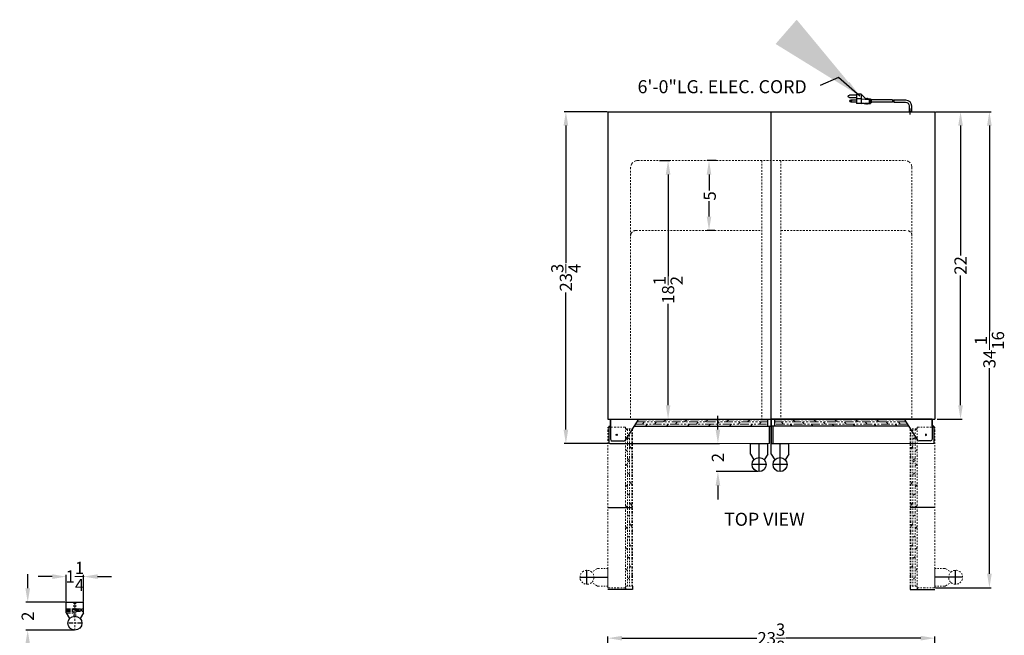
# Model space of a CAD drawing. Extents: x -44.7 to 26.1, y -44.6 to 41.6.
# Drawn here: x -44.7 to 25.8, y -2.4 to 41.6 of the extents above; entities that cross this region are included whole.
import ezdxf

# ---------------------------------------------------------------- set-up
doc = ezdxf.new("R2010")
doc.units = 0
doc.header["$MEASUREMENT"] = 0
for name, pattern in [('CENTER', [2, 1.25, -0.25, 0.25, -0.25]), ('HIDDEN', [0.375, 0.25, -0.125]), ('PHANTOM', [2.5, 1.25, -0.25, 0.25, -0.25, 0.25, -0.25])]:
    doc.linetypes.add(name, pattern=pattern)
doc.layers.get('Defpoints').update_dxf_attribs({"color": 150, "linetype": 'CONTINUOUS'})
for name, color, linetype, lineweight in [('AM_0', 7, 'CONTINUOUS', 15), ('AM_5', 8, 'CONTINUOUS', 15), ('DIMENSION', 8, 'CONTINUOUS', 13), ('HIDDEN 0.1M', 8, 'HIDDEN', 13), ('PHANTOM', 8, 'PHANTOM', 13)]:
    doc.layers.add(name, color=color, linetype=linetype, lineweight=lineweight)
doc.layers.add('CENTER', color=8, linetype='CENTER')
doc.layers.add('OBJECT', color=7, linetype='CONTINUOUS')
doc.styles.get("Standard").update_dxf_attribs({"font": 'arial.ttf', "height": 0.875})
doc.dimstyles.new('Fraction-1&HTO12', dxfattribs={"dimscale": 7, "dimtxt": 0.875, "dimasz": 1, "dimexe": 0.125, "dimexo": 0.0625, "dimgap": 0.09, "dimtad": 0, "dimdec": 4, "dimzin": 3, "dimdsep": 46, "dimlunit": 5, "dimtxsty": 'Standard', "dimcen": 0.09, "dimdle": 0.125, "dimadec": 0, "dimazin": 0, "dimtfac": 1, "dimtdec": 4, "dimtofl": 0, "dimtmove": 2, "dimatfit": 3, "dimfxl": 0.125, "dimtolj": 1, "dimtzin": 0, "dimarcsym": 0})
doc.dimstyles.new('Fraction-1&HTO12$0', dxfattribs={"dimscale": 7, "dimtxt": 0.875, "dimasz": 1, "dimexe": 0.125, "dimexo": 0.0625, "dimgap": 0.09, "dimtad": 0, "dimdec": 4, "dimzin": 3, "dimdsep": 46, "dimlunit": 5, "dimtxsty": 'Standard', "dimcen": 0.09, "dimdle": 0.125, "dimadec": 0, "dimazin": 0, "dimtfac": 1, "dimtdec": 4, "dimtofl": 0, "dimtmove": 2, "dimatfit": 3, "dimfxl": 1, "dimtolj": 1, "dimtzin": 0, "dimarcsym": 0})

# ---------------------------------------------------------------- blocks, each defined once
blk = doc.blocks.new('*D2')
at = {"layer": 'AM_5', "color": 0, "lineweight": -2, "transparency": 16777216}
for p, q in [((20.981, 35.026), (22.767, 35.026)), ((22.642, 34.026), (22.642, 24.746)), ((22.642, 14.026), (22.642, 23.307)), ((20.981, 13.026), (22.767, 13.026))]:
    blk.add_line(p, q, dxfattribs=at)
at = {"layer": 'AM_5', "color": 0, "transparency": 16777216}
for points in [[(22.476, 34.026), (22.809, 34.026), (22.642, 35.026)], [(22.476, 14.026), (22.809, 14.026), (22.642, 13.026)]]:
    blk.add_solid(points, dxfattribs=at)
at = {"layer": 'Defpoints', "color": 0, "transparency": 16777216}
for p in [(20.918, 35.026), (22.642, 35.026), (20.918, 13.026)]:
    blk.add_point(p, dxfattribs=at)
at = {"layer": 'AM_5', "color": 0, "transparency": 16777216, "insert": (22.642, 24.026), "char_height": 0.875, "attachment_point": 5, "rotation": 90}
blk.add_mtext('\\A1;22', dxfattribs=at)
blk = doc.blocks.new('*D5')
at = {"layer": 'AM_5', "color": 0, "lineweight": -2, "transparency": 16777216}
for p, q in [((-2.582, -4.496), (-2.582, -2.518)), ((-1.582, -2.643), (8.065, -2.643)), ((19.793, -2.643), (10.146, -2.643)), ((20.793, -4.496), (20.793, -2.518))]:
    blk.add_line(p, q, dxfattribs=at)
at = {"layer": 'AM_5', "color": 0, "transparency": 16777216}
for points in [[(-1.582, -2.476), (-1.582, -2.809), (-2.582, -2.643)], [(19.793, -2.476), (19.793, -2.809), (20.793, -2.643)]]:
    blk.add_solid(points, dxfattribs=at)
at = {"layer": 'Defpoints', "color": 0, "transparency": 16777216}
for p in [(-2.582, -2.643), (-2.582, -4.558), (20.793, -4.558)]:
    blk.add_point(p, dxfattribs=at)
at = {"layer": 'AM_5', "color": 0, "transparency": 16777216, "insert": (9.106, -2.643), "char_height": 0.875, "attachment_point": 5}
blk.add_mtext('\\A1;23{\\H1x;\\S3/8;}', dxfattribs=at)
blk = doc.blocks.new('*D6')
at = {"layer": 'AM_5', "color": 0, "lineweight": -2, "transparency": 16777216}
for p, q in [((5.158, 31.526), (4.523, 31.526)), ((4.648, 30.526), (4.648, 29.378)), ((4.648, 27.526), (4.648, 28.618)), ((5.063, 26.526), (4.523, 26.526))]:
    blk.add_line(p, q, dxfattribs=at)
at = {"layer": 'AM_5', "color": 0, "transparency": 16777216}
for points in [[(4.481, 30.526), (4.814, 30.526), (4.648, 31.526)], [(4.481, 27.526), (4.814, 27.526), (4.648, 26.526)]]:
    blk.add_solid(points, dxfattribs=at)
at = {"layer": 'Defpoints', "color": 0, "transparency": 16777216}
for p in [(4.648, 31.526), (5.221, 31.526), (5.125, 26.526)]:
    blk.add_point(p, dxfattribs=at)
at = {"layer": 'AM_5', "color": 0, "transparency": 16777216, "insert": (4.7, 28.998), "char_height": 0.875, "attachment_point": 5, "rotation": 90}
blk.add_mtext('\\A1;5', dxfattribs=at)
blk = doc.blocks.new('*D8')
at = {"layer": 'AM_5', "color": 0, "lineweight": -2, "transparency": 16777216}
for p, q in [((1.106, 31.526), (1.846, 31.526)), ((1.721, 30.526), (1.721, 23.269)), ((1.721, 14.026), (1.721, 21.283)), ((0.606, 13.026), (1.846, 13.026))]:
    blk.add_line(p, q, dxfattribs=at)
at = {"layer": 'AM_5', "color": 0, "transparency": 16777216}
for points in [[(1.554, 30.526), (1.887, 30.526), (1.721, 31.526)], [(1.554, 14.026), (1.887, 14.026), (1.721, 13.026)]]:
    blk.add_solid(points, dxfattribs=at)
at = {"layer": 'Defpoints', "color": 0, "transparency": 16777216}
for p in [(1.044, 31.526), (0.544, 13.026), (1.721, 13.026)]:
    blk.add_point(p, dxfattribs=at)
at = {"layer": 'AM_5', "color": 0, "transparency": 16777216, "insert": (1.721, 22.276), "char_height": 0.875, "attachment_point": 5, "rotation": 90}
blk.add_mtext('\\A1;18{\\H1x;\\S1/2;}', dxfattribs=at)
blk = doc.blocks.new('*D16')
at = {"layer": 'AM_5', "color": 0, "lineweight": -2, "transparency": 16777216}
for p, q in [((-2.644, 35.026), (-5.715, 35.026)), ((-5.59, 34.026), (-5.59, 24.206)), ((-5.59, 12.276), (-5.59, 22.097)), ((-2.582, 11.276), (-5.715, 11.276))]:
    blk.add_line(p, q, dxfattribs=at)
at = {"layer": 'AM_5', "color": 0, "transparency": 16777216}
for points in [[(-5.757, 34.026), (-5.423, 34.026), (-5.59, 35.026)], [(-5.757, 12.276), (-5.423, 12.276), (-5.59, 11.276)]]:
    blk.add_solid(points, dxfattribs=at)
at = {"layer": 'Defpoints', "color": 0, "transparency": 16777216}
for p in [(-5.59, 35.026), (-2.582, 35.026), (-2.519, 11.276)]:
    blk.add_point(p, dxfattribs=at)
at = {"layer": 'AM_5', "color": 0, "transparency": 16777216, "insert": (-5.59, 23.151), "char_height": 0.875, "attachment_point": 5, "rotation": 90}
blk.add_mtext('\\A1;23{\\H1x;\\S3/4;}', dxfattribs=at)
blk = doc.blocks.new('*D17')
at = {"layer": 'AM_5', "color": 0, "lineweight": -2, "transparency": 16777216}
for p, q in [((5.285, 12.276), (5.285, 13.276)), ((-2.457, 11.276), (5.41, 11.276)), ((8.168, 9.276), (5.16, 9.276)), ((5.285, 8.276), (5.285, 7.276))]:
    blk.add_line(p, q, dxfattribs=at)
at = {"layer": 'AM_5', "color": 0, "transparency": 16777216}
for points in [[(5.119, 12.276), (5.452, 12.276), (5.285, 11.276)], [(5.119, 8.276), (5.452, 8.276), (5.285, 9.276)]]:
    blk.add_solid(points, dxfattribs=at)
at = {"layer": 'Defpoints', "color": 0, "transparency": 16777216}
for p in [(-2.519, 11.276), (5.285, 11.276), (8.231, 9.276)]:
    blk.add_point(p, dxfattribs=at)
at = {"layer": 'AM_5', "color": 0, "transparency": 16777216, "insert": (5.285, 10.276), "char_height": 0.875, "attachment_point": 5, "rotation": 90}
blk.add_mtext('\\A1;2', dxfattribs=at)
blk = doc.blocks.new('DOOR CLOSED SWC24GKS  (TV)')
at = {"layer": 'AM_0', "ltscale": 0.25}
blk.add_line((11.5, 0), (0, 0), dxfattribs=at)
at = {"layer": 'Defpoints'}
for p, q in [((11.375, 1.75), (11.625, 1.75)), ((11.625, 1.75), (11.625, 0)), ((11.5, 1.25), (11.625, 1.25)), ((0.522, 0.625), (0.603, 0.625)), ((0.563, 0.666), (0.563, 0.584))]:
    blk.add_line(p, q, dxfattribs=at)
blk.add_circle((0.563, 0.625), 0.0409, dxfattribs=at)
at = {"layer": 'OBJECT'}
for p, q in [((0.125, 1.25), (0.125, 1.75)), ((0, 1.25), (0, 0)), ((0, 1.25), (0.125, 1.25)), ((1.805, 1.25), (11.5, 1.25))]:
    blk.add_line(p, q, dxfattribs=at)
at = {"layer": 'OBJECT', "ltscale": 0.25}
for p, q in [((0.125, 1.75), (11.375, 1.75)), ((0.125, 1.75), (0.125, 0.312)), ((11.375, 1.25), (11.375, 1.75)), ((11.5, 0), (11.5, 1.25))]:
    blk.add_line(p, q, dxfattribs=at)
at = {"layer": 'OBJECT', "ltscale": 0.5}
for p, q in [((0.125, 1.75), (2.125, 1.75)), ((2.125, 1.75), (1.162, 0.247)), ((0.25, 0.188), (1.055, 0.188))]:
    blk.add_line(p, q, dxfattribs=at)
for centre, start, end in [((0.25, 0.312), 180, 270), ((1.055, 0.312), 270, 328.3925)]:
    blk.add_arc(centre, 0.125, start, end, dxfattribs=at)
at = {"layer": 'PHANTOM', "ltscale": 0.5}
for p, q in [((2, 1.554), (11.375, 1.554)), ((2.1, 1.711), (11.375, 1.711)), ((2.4, 1.398), (2.525, 1.554)), ((3.053, 1.711), (3.127, 1.75)), ((3.275, 1.398), (3.4, 1.554)), ((3.9, 1.554), (4.108, 1.711)), ((4.553, 1.711), (4.627, 1.75)), ((4.775, 1.398), (4.9, 1.554)), ((5.4, 1.554), (5.608, 1.711)), ((6.053, 1.711), (6.127, 1.75)), ((6.275, 1.398), (6.4, 1.554)), ((6.9, 1.554), (7.108, 1.711)), ((7.553, 1.711), (7.627, 1.75)), ((7.775, 1.398), (7.9, 1.554)), ((8.4, 1.554), (8.608, 1.711)), ((9.053, 1.711), (9.127, 1.75)), ((9.275, 1.398), (9.4, 1.554)), ((9.9, 1.554), (10.108, 1.711)), ((10.553, 1.711), (10.627, 1.75)), ((10.775, 1.398), (10.9, 1.554)), ((1.9, 1.398), (11.375, 1.398)), ((2.627, 1.25), (2.775, 1.398)), ((4.127, 1.25), (4.275, 1.398)), ((5.627, 1.25), (5.775, 1.398)), ((7.127, 1.25), (7.275, 1.398)), ((8.627, 1.25), (8.775, 1.398)), ((10.127, 1.25), (10.275, 1.398))]:
    blk.add_line(p, q, dxfattribs=at)
blk = doc.blocks.new('DOOR OPEN SWC24GKS  (TV)')
at = {"layer": 'Defpoints'}
for p, q in [((0.041, 0), (-0.041, 0)), ((0, 0.041), (0, -0.041)), ((-0.625, -5.187), (1.125, -5.187)), ((-2.125, -10.687), (-2.125, -9.687)), ((-2.625, -10.187), (-0.625, -10.187)), ((1.125, -11.062), (-0.625, -11.062)), ((0.625, -10.937), (0.625, -11.062)), ((1.125, -10.812), (1.125, -11.062))]:
    blk.add_line(p, q, dxfattribs=at)
blk.add_circle((0, 0), 0.0409, dxfattribs=at)
at = {"layer": 'OBJECT', "ltscale": 0.25}
for p, q in [((-2.625, -10.125), (-2.621, -10.125)), ((-2.625, -10.25), (-2.621, -10.25))]:
    blk.add_line(p, q, dxfattribs=at)
at = {"layer": 'PHANTOM', "ltscale": 0.125}
for p, q in [((0.625, 0.563), (-0.625, 0.563)), ((-0.625, -10.937), (-0.625, 0.563)), ((0.625, 0.563), (0.625, -10.937)), ((0.625, 0.464), (0.773, 0.316)), ((0.625, 0.437), (1.125, 0.437)), ((0.773, 0.437), (0.773, -10.812)), ((0.929, 0.437), (0.929, -10.812)), ((1.086, 0.437), (1.086, -10.812)), ((1.125, 0.438), (1.125, -10.812)), ((1.086, -6.991), (1.125, -7.064)), ((0.773, -7.212), (0.929, -7.337)), ((0.625, -8.064), (0.773, -8.212)), ((0.929, -7.837), (1.086, -8.046)), ((0.773, -8.712), (0.929, -8.837)), ((1.086, -8.491), (1.125, -8.564)), ((-1.375, -9.562), (-1.794, -9.812)), ((-1.375, -9.562), (-0.625, -9.562)), ((-0.625, -9.562), (-0.625, -10.812)), ((0.625, -9.564), (0.773, -9.712)), ((0.929, -9.337), (1.086, -9.546)), ((-1.375, -10.812), (-1.794, -10.562)), ((0.773, -10.212), (0.929, -10.337)), ((1.086, -9.991), (1.125, -10.064)), ((-1.375, -10.812), (-0.625, -10.812)), ((-0.625, -10.937), (0.625, -10.937)), ((0.625, -10.812), (1.125, -10.812))]:
    blk.add_line(p, q, dxfattribs=at)
at = {"layer": 'PHANTOM', "ltscale": 0.5}
for p, q in [((1.086, 0.038), (1.125, -0.036)), ((0.773, -0.184), (0.929, -0.309)), ((0.625, -1.036), (0.773, -1.184)), ((0.929, -0.809), (1.086, -1.018)), ((0.625, -2.064), (0.773, -2.212)), ((0.773, -1.684), (0.929, -1.809)), ((0.773, -1.837), (0.929, -1.962)), ((1.086, -1.462), (1.125, -1.536)), ((0.773, -2.712), (0.929, -2.837)), ((1.086, -2.491), (1.125, -2.564)), ((0.929, -3.337), (1.086, -3.546)), ((0.625, -3.564), (0.773, -3.712)), ((0.773, -4.212), (0.929, -4.337)), ((1.086, -3.991), (1.125, -4.064)), ((0.929, -4.837), (1.086, -5.046)), ((0.625, -5.064), (0.773, -5.212)), ((1.086, -5.491), (1.125, -5.564)), ((0.773, -5.712), (0.929, -5.837)), ((0.929, -6.337), (1.086, -6.546)), ((0.625, -6.564), (0.773, -6.712))]:
    blk.add_line(p, q, dxfattribs=at)
at = {"layer": 'PHANTOM', "ltscale": 0.125}
blk.add_circle((-2.125, -10.187), 0.5, dxfattribs=at)
blk = doc.blocks.new('*D21')
at = {"layer": 'AM_5', "color": 0, "lineweight": -2, "transparency": 16777216}
for p, q in [((20.856, 35.026), (24.833, 35.026)), ((24.708, 34.026), (24.708, 19.325)), ((24.708, 1.964), (24.708, 16.666)), ((20.856, 0.964), (24.833, 0.964))]:
    blk.add_line(p, q, dxfattribs=at)
at = {"layer": 'AM_5', "color": 0, "transparency": 16777216}
for points in [[(24.541, 34.026), (24.875, 34.026), (24.708, 35.026)], [(24.541, 1.964), (24.875, 1.964), (24.708, 0.964)]]:
    blk.add_solid(points, dxfattribs=at)
at = {"layer": 'Defpoints', "color": 0, "transparency": 16777216}
for p in [(20.793, 35.026), (24.708, 35.026), (20.793, 0.964)]:
    blk.add_point(p, dxfattribs=at)
at = {"layer": 'AM_5', "color": 0, "transparency": 16777216, "insert": (24.708, 17.995), "char_height": 0.875, "attachment_point": 5, "rotation": 90}
blk.add_mtext('\\A1;34{\\H1x;\\S1/16;}', dxfattribs=at)
blk = doc.blocks.new('HANDLE SWC243GKV (TV)')
at = {"layer": 'Defpoints'}
for p, q in [((0, -0.5), (0, 1.5)), ((0.5, 0), (-0.5, 0))]:
    blk.add_line(p, q, dxfattribs=at)
at = {"layer": 'OBJECT', "ltscale": 0.25}
for p, q in [((-0.625, 0.75), (-0.625, 1.5)), ((-0.625, 1.5), (0.625, 1.5)), ((0.625, 0.75), (0.625, 1.5)), ((-0.625, 0.75), (-0.375, 0.331)), ((0.625, 0.75), (0.375, 0.331)), ((-0.062, -0.5), (-0.062, -0.496)), ((0.062, -0.5), (0.062, -0.496))]:
    blk.add_line(p, q, dxfattribs=at)
blk.add_circle((0, 0), 0.5, dxfattribs=at)
blk = doc.blocks.new('*D34')
at = {"layer": 'AM_5', "color": 0, "lineweight": -2, "transparency": 16777216}
for p, q in [((-42.34, 1.761), (-43.34, 1.761)), ((-41.34, -0.008), (-41.34, 1.886)), ((-40.09, -0.008), (-40.09, 1.886)), ((-39.09, 1.761), (-38.09, 1.761))]:
    blk.add_line(p, q, dxfattribs=at)
at = {"layer": 'AM_5', "color": 0, "transparency": 16777216}
for points in [[(-42.34, 1.928), (-42.34, 1.594), (-41.34, 1.761)], [(-39.09, 1.928), (-39.09, 1.594), (-40.09, 1.761)]]:
    blk.add_solid(points, dxfattribs=at)
at = {"layer": 'Defpoints', "color": 0, "transparency": 16777216}
for p in [(-40.09, 1.761), (-41.34, -0.071), (-40.09, -0.071)]:
    blk.add_point(p, dxfattribs=at)
at = {"layer": 'AM_5', "color": 0, "transparency": 16777216, "insert": (-40.715, 1.772), "char_height": 0.875, "attachment_point": 5}
blk.add_mtext('\\A1;1{\\H1x;\\S1/4;}', dxfattribs=at)
blk = doc.blocks.new('*D35')
at = {"layer": 'AM_5', "color": 0, "lineweight": -2, "transparency": 16777216}
for p, q in [((-44.09, 0.929), (-44.09, 1.929)), ((-41.402, -0.071), (-44.215, -0.071)), ((-40.777, -2.071), (-44.215, -2.071)), ((-44.09, -3.071), (-44.09, -4.071))]:
    blk.add_line(p, q, dxfattribs=at)
at = {"layer": 'AM_5', "color": 0, "transparency": 16777216}
for points in [[(-44.257, 0.929), (-43.924, 0.929), (-44.09, -0.071)], [(-44.257, -3.071), (-43.924, -3.071), (-44.09, -2.071)]]:
    blk.add_solid(points, dxfattribs=at)
at = {"layer": 'Defpoints', "color": 0, "transparency": 16777216}
for p in [(-41.34, -0.071), (-44.09, -2.071), (-40.715, -2.071)]:
    blk.add_point(p, dxfattribs=at)
at = {"layer": 'AM_5', "color": 0, "transparency": 16777216, "insert": (-44.09, -1.071), "char_height": 0.875, "attachment_point": 5, "rotation": 90}
blk.add_mtext('\\A1;2', dxfattribs=at)
blk = doc.blocks.new('3 PRONG PLUG START')
at = {"layer": 'Defpoints'}
blk.add_line((0, -0.198), (0, 0.225), dxfattribs=at)
at = {"layer": 'OBJECT'}
for p, q in [((1.192, 0.841), (0.334, 0.841)), ((1.276, 0.841), (2.804, 0.841)), ((2.804, 0.883), (2.804, 0.631)), ((2.846, 0.883), (2.804, 0.883)), ((2.846, 0.925), (2.846, 0.589)), ((3.014, 0.925), (2.846, 0.925)), ((3.517, 0.925), (2.93, 0.883)), ((2.93, 0.883), (2.93, 0.631)), ((3.056, 0.967), (3.014, 0.925)), ((3.098, 0.925), (3.056, 0.967)), ((3.14, 0.967), (3.098, 0.925)), ((3.182, 0.925), (3.14, 0.967)), ((3.517, 1.26), (3.182, 0.925)), ((3.517, 1.26), (3.517, 0.589)), ((3.517, 1.26), (3.853, 1.26)), ((3.517, 0.925), (3.853, 0.925)), ((3.853, 1.26), (3.853, 0.589)), ((3.853, 1.177), (4.356, 1.177)), ((4.356, 1.009), (3.853, 1.009)), ((4.23, 0.841), (3.853, 0.841)), ((-0.084, 0.423), (-0.084, 0)), ((-0.084, 0.423), (-0.084, 0)), ((0.084, 0), (-0.084, 0)), ((-0.084, 0), (0.084, 0)), ((0.084, 0.423), (0.084, 0)), ((0.084, 0.423), (0.084, 0)), ((1.181, 0.673), (0.334, 0.673)), ((1.265, 0.673), (2.804, 0.673)), ((2.846, 0.631), (2.804, 0.631)), ((3.014, 0.589), (2.846, 0.589)), ((3.517, 0.589), (2.93, 0.631)), ((3.056, 0.548), (3.014, 0.589)), ((3.098, 0.589), (3.056, 0.548)), ((3.14, 0.548), (3.098, 0.589)), ((3.182, 0.589), (3.14, 0.548)), ((3.224, 0.548), (3.182, 0.589)), ((3.224, 0.548), (3.266, 0.589)), ((3.266, 0.589), (3.853, 0.589)), ((3.853, 0.673), (4.23, 0.673))]:
    blk.add_line(p, q, dxfattribs=at)
blk.add_circle((4.23, 0.757), 0.0419, dxfattribs=at)
for centre, radius, start, end in [((0.334, 0.423), 0.418, 90, 180), ((1.851, 0.715), 0.671, 169.19308, 183.58332), ((1.935, 0.715), 0.671, 169.19308, 183.58332), ((4.23, 0.757), 0.0839, 270, 90), ((4.356, 1.093), 0.0839, 270, 90), ((0.334, 0.423), 0.25, 90, 180)]:
    blk.add_arc(centre, radius, start, end, dxfattribs=at)

msp = doc.modelspace()

# ---------------------------------------------------------------- linework, layer by layer
at = {"layer": 'AM_5'}
msp.add_solid([(14.39686, 36.85584), (14.68449, 37.1573), (15.44505, 36.14366)], dxfattribs=at)
at = {"layer": 'CENTER', "ltscale": 0.25}
for p, q in [((-41.33998, -0.55511), (-40.7931, -0.55511)), ((-41.33998, -0.57074), (-40.08998, -0.57074)), ((-41.33998, -0.63324), (-40.08998, -0.63324)), ((-41.33998, -0.69574), (-40.7931, -0.69574)), ((-40.63685, -0.55511), (-40.08998, -0.55511)), ((-40.63685, -0.69574), (-40.08998, -0.69574)), ((-41.33998, -0.71136), (-40.7931, -0.71136)), ((-41.33998, -0.82074), (-40.7931, -0.82074)), ((-40.63685, -0.71136), (-40.08998, -0.71136)), ((-40.21498, -1.57074), (-41.21498, -1.57074))]:
    msp.add_line(p, q, dxfattribs=at)
at = {"layer": 'Defpoints'}
for p, q in [((19.04314, 34.8313), (19.04314, 35.25427)), ((19.04314, 34.8281), (19.04314, 35.25107)), ((9.10564, 11.1514), (9.10564, 35.0264)), ((8.23365, 9.28824), (8.23064, 11.27522)), ((9.72763, 9.28824), (9.73064, 11.27522))]:
    msp.add_line(p, q, dxfattribs=at)
at = {"layer": 'HIDDEN 0.1M', "ltscale": 0.5}
for p, q in [((-0.95686, 31.0264), (-0.95686, 13.0264)), ((-0.45686, 31.5264), (18.66814, 31.5264)), ((8.41814, 31.5264), (8.41814, 13.0264)), ((9.79314, 31.5264), (9.79314, 13.0264)), ((19.16814, 31.0264), (19.16814, 13.0264)), ((-0.58186, 26.5264), (8.41814, 26.5264)), ((9.79314, 26.5264), (18.79314, 26.5264)), ((-40.7931, -1.07466), (-40.7931, -0.07074)), ((-40.77748, -1.07466), (-40.77748, -0.07074)), ((-40.71498, -2.07074), (-40.71498, -0.07074)), ((-40.65248, -1.07466), (-40.65248, -0.07074)), ((-40.63685, -1.07466), (-40.63685, -0.07074))]:
    msp.add_line(p, q, dxfattribs=at)
at = {"layer": 'HIDDEN 0.1M'}
for centre, start, end in [((-0.45686, 31.0264), 90, 180), ((18.66814, 31.0264), 0, 90)]:
    msp.add_arc(centre, 0.5, start, end, dxfattribs=at)
at = {"layer": 'HIDDEN 0.1M', "ltscale": 0.75}
for centre, start, end in [((-0.58186, 26.1514), 90, 180), ((18.79314, 26.1514), 0, 90)]:
    msp.add_arc(centre, 0.375, start, end, dxfattribs=at)
at = {"layer": 'OBJECT'}
for p, q in [((-2.58186, 35.0264), (20.79314, 35.0264)), ((-2.58186, 35.0264), (-2.58186, 13.0264)), ((20.79314, 35.0264), (20.79314, 13.0264)), ((-2.58186, 13.0264), (20.79314, 13.0264)), ((-2.39436, 13.0264), (20.60564, 13.0264))]:
    msp.add_line(p, q, dxfattribs=at)
at = {"layer": 'OBJECT', "ltscale": 0.25}
for p, q in [((-41.33998, -0.82074), (-41.33998, -0.07074)), ((-41.33998, -0.07074), (-40.08998, -0.07074)), ((-40.08998, -0.82074), (-40.08998, -0.07074)), ((-41.33998, -0.82074), (-41.08998, -1.24002)), ((-40.08998, -0.82074), (-40.33998, -1.24002)), ((-40.77748, -2.07074), (-40.77748, -2.06681)), ((-40.65248, -2.07074), (-40.65248, -2.06681))]:
    msp.add_line(p, q, dxfattribs=at)
msp.add_circle((-40.71498, -1.57074), 0.5, dxfattribs=at)

# ---------------------------------------------------------------- block references
at = {"layer": 'OBJECT', "xscale": -1}
for name, p in [('3 PRONG PLUG START', (19.04314, 35.0264)), ('DOOR CLOSED SWC24GKS  (TV)', (20.73064, 11.2764))]:
    msp.add_blockref(name, p, dxfattribs=at)
at = {"layer": 'OBJECT'}
msp.add_blockref('DOOR CLOSED SWC24GKS  (TV)', (-2.51936, 11.2764), dxfattribs=at)
at = {"layer": 'OBJECT', "ltscale": 0.25}
for p in [(8.23064, 9.77522), (9.73064, 9.77522)]:
    msp.add_blockref('HANDLE SWC243GKV (TV)', p, dxfattribs=at)
at = {"layer": 'PHANTOM'}
msp.add_blockref('DOOR OPEN SWC24GKS  (TV)', (-1.95686, 11.9014), dxfattribs=at)
at = {"layer": 'PHANTOM', "xscale": -1}
msp.add_blockref('DOOR OPEN SWC24GKS  (TV)', (20.16814, 11.9014), dxfattribs=at)

# ---------------------------------------------------------------- texts
at = {"layer": 'OBJECT', "attachment_point": 1}
for s, insert, char_height in [('6\'-0"LG. ELEC. CORD', (-0.46219, 37.28081), 0.9329001), ('TOP VIEW', (5.72736, 6.32948), 0.9329)]:
    msp.add_mtext(s, dxfattribs=dict(at, insert=insert, char_height=char_height))

# ---------------------------------------------------------------- dimensions: what is measured, and where the dimension line sits
at = {"layer": 'AM_5'}
for base, p1, p2, override, picture, middle in [((-5.59005, 35.0264), (-2.51936, 11.2764), (-2.58186, 35.0264), {"dimscale": 1, "dimpost": ''}, '*D16', (-5.59005, 23.1514)), ((24.70798, 35.0264), (20.79314, 0.9639), (20.79314, 35.0264), {"dimscale": 1, "dimpost": ''}, '*D21', (24.70798, 17.99515)), ((22.64229, 35.0264), (20.91814, 13.0264), (20.91814, 35.0264), {"dimscale": 1}, '*D2', (22.64229, 24.0264)), ((1.7207, 13.0264), (1.0439, 31.5264), (0.5439, 13.0264), {"dimscale": 1}, '*D8', (1.7207, 22.2764)), ((5.2852, 11.2764), (8.23064, 9.2764), (-2.51936, 11.2764), {"dimscale": 1, "dimpost": ''}, '*D17', (5.2852, 10.2764)), ((-44.09033, -2.07074), (-41.33998, -0.07074), (-40.71498, -2.07074), {"dimscale": 1, "dimpost": ''}, '*D35', (-44.09033, -1.07074))]:
    dim = msp.add_linear_dim(base=base, p1=p1, p2=p2, angle=90, dimstyle='Fraction-1&HTO12$0', override=override, dxfattribs=at)
    dim.commit()
    dim.dimension.update_dxf_attribs({"geometry": picture, "text_midpoint": middle})
dim = msp.add_linear_dim(base=(4.6475, 31.5264), p1=(5.12525, 26.5264), p2=(5.22058, 31.5264), angle=90, dimstyle='Fraction-1&HTO12$0', override={"dimscale": 1}, dxfattribs=at)
dim.commit()
dim.dimension.update_dxf_attribs({"geometry": '*D6', "text_midpoint": (4.70019, 28.99778), "dimtype": 160})
dim = msp.add_linear_dim(base=(-40.08998, 1.76102), p1=(-41.33998, -0.07074), p2=(-40.08998, -0.07074), dimstyle='Fraction-1&HTO12$0', override={"dimscale": 1, "dimpost": ''}, dxfattribs=at)
dim.commit()
dim.dimension.update_dxf_attribs({"geometry": '*D34', "text_midpoint": (-40.71498, 1.77165), "dimtype": 160})
dim = msp.add_linear_dim(base=(-2.58186, -2.64273), p1=(20.79314, -4.55846), p2=(-2.58186, -4.55846), dimstyle='Fraction-1&HTO12$0', override={"dimscale": 1}, dxfattribs=at)
dim.commit()
dim.dimension.update_dxf_attribs({"geometry": '*D5', "text_midpoint": (9.10564, -2.64273)})

# ---------------------------------------------------------------- leaders
at = {"layer": 'DIMENSION'}
msp.add_leader([(15.44505, 36.14366), (13.91994, 37.4715), (12.60917, 36.89204)], dimstyle='Fraction-1&HTO12', dxfattribs=at)

doc.saveas('drawing.dxf')
